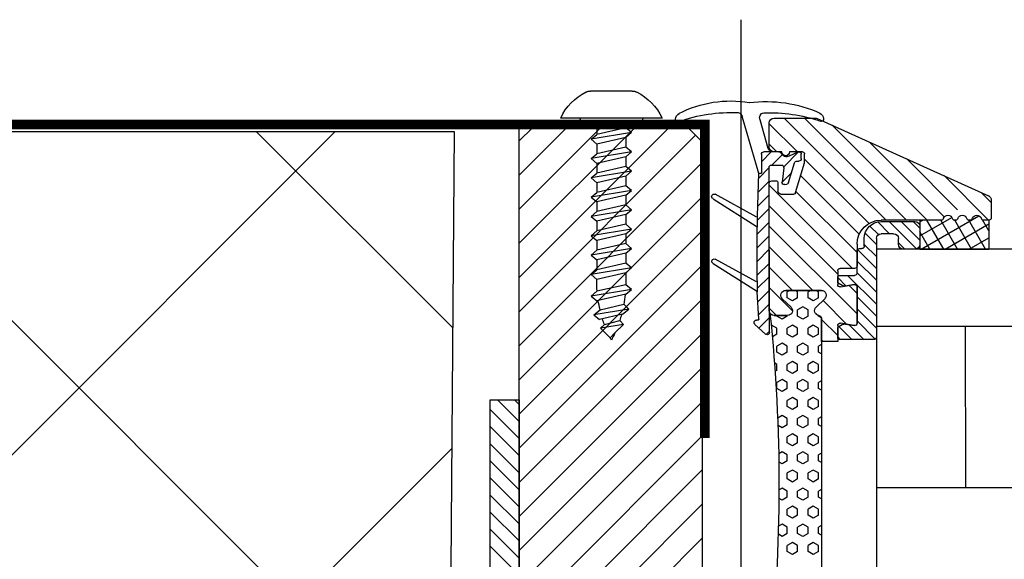
# Model space of a CAD drawing. Units: millimetres. Extents: x 18281 to 19103, y 3834 to 4561.
# Drawn here: x 18706 to 18808, y 4505 to 4561 of the extents above; entities that cross this region are included whole.
import ezdxf

# ---------------------------------------------------------------- set-up
doc = ezdxf.new("R2010")
doc.units = ezdxf.units.MM
for name, color, linetype in [('A98', 7, 'Continuous'), ('Eindeckung', 8, 'Continuous'), ('Glas', 1, 'Continuous')]:
    doc.layers.add(name, color=color, linetype=linetype)
doc.layers.add('Dämmung', color=7, linetype='Continuous', lineweight=5)

# ---------------------------------------------------------------- blocks, each defined once
blk = doc.blocks.new('A98 s')
at = {"layer": 'A98'}
for p, q in [((2712.74, 199.93, 0), (2712.74, 319.29, 0)), ((2724.02, 311.91), (2728.35, 311.91)), ((2712.64, 309.21), (2710.94, 303.4)), ((2720.94, 309.11), (2731.44, 309.11)), ((2709.93, 305.97), (2710.76, 308.92)), ((2735.74, 308.11), (2718.73, 308.11)), ((2735.74, 292.6, 0), (2720.23, 308.11, 0)), ((2723.44, 308.61), (2728.94, 308.61)), ((2735.74, 296.14, 0), (2723.76, 308.11, 0)), ((2724.09, 307.61), (2724.69, 308.11)), ((2724.69, 308.61), (2724.69, 308.11)), ((2724.69, 308.11), (2727.69, 307.42)), ((2735.74, 299.67, 0), (2727.3, 308.11, 0)), ((2727.69, 308.61), (2727.69, 307.42)), ((2735.74, 303.21, 0), (2730.83, 308.11, 0)), ((2735.74, 306.74, 0), (2734.37, 308.11, 0)), ((2735.74, 289.06, 0), (2717.46, 307.34, 0)), ((2724.09, 307.61), (2728.29, 306.92)), ((2724.69, 307.11), (2724.09, 307.61)), ((2724.69, 307.11), (2724.69, 306.11)), ((2724.69, 307.11), (2724.69, 306.11)), ((2724.69, 307.11), (2727.69, 306.42)), ((2728.29, 306.92), (2727.69, 307.42)), ((2724.09, 305.61), (2724.69, 306.11)), ((2724.69, 306.11), (2727.69, 305.42)), ((2728.29, 306.92), (2727.69, 306.42)), ((2727.69, 306.42), (2727.69, 305.42)), ((2727.69, 306.42), (2727.69, 305.42)), ((2706.52, 304.91), (2706.52, 305.37)), ((2706.52, 304.91), (2706.52, 305.37)), ((2706.77, 305.61), (2706.82, 305.61)), ((2706.77, 305.61), (2706.82, 305.61)), ((2708.34, 304.07, 0), (2706.8, 305.61, 0)), ((2706.82, 305.61), (2707.78, 305.18)), ((2706.82, 305.61), (2707.78, 305.18)), ((2709.58, 304.24, 0), (2708.51, 305.32, 0)), ((2708.83, 305.61), (2710.4, 305.61)), ((2708.83, 305.61), (2710.4, 305.61)), ((2709.45, 305.61), (2709.45, 305.61)), ((2710.65, 304.59, 0), (2709.63, 305.61, 0)), ((2710.65, 305.36), (2710.64, 303.4)), ((2710.65, 305.36), (2710.64, 303.4)), ((2724.09, 305.61), (2728.29, 304.92)), ((2724.69, 305.11), (2724.09, 305.61)), ((2724.69, 305.11), (2727.69, 304.42)), ((2724.69, 305.11), (2724.69, 304.11)), ((2728.29, 304.92), (2727.69, 305.42)), ((2706.97, 304.66), (2706.77, 304.66)), ((2706.97, 304.66), (2706.77, 304.66)), ((2707.83, 302.43), (2707.21, 304.49)), ((2707.83, 302.43), (2707.21, 304.49)), ((2708.33, 303.96), (2708.51, 302.49)), ((2708.33, 303.96), (2708.51, 302.49)), ((2709.6, 304.24), (2708.58, 304.24)), ((2709.6, 304.24), (2708.58, 304.24)), ((2709.81, 286.93), (2709.85, 303.99)), ((2709.84, 302.21), (2709.85, 303.99)), ((2710.96, 302.87, 0), (2709.85, 303.98, 0)), ((2735.74, 285.53, 0), (2716.74, 304.53, 0)), ((2724.09, 303.61), (2724.69, 304.11)), ((2724.09, 303.61), (2724.69, 304.11)), ((2724.69, 304.11), (2727.69, 303.42)), ((2724.69, 304.11), (2727.69, 303.42)), ((2728.29, 304.92), (2727.69, 304.42)), ((2727.69, 304.42), (2727.69, 303.42)), ((2708.51, 302.48, 0), (2707.51, 303.49, 0)), ((2710.94, 303.4), (2710.64, 303.4)), ((2710.94, 303.4), (2710.94, 303.4)), ((2710.94, 303.4), (2711.08, 298.97)), ((2724.09, 303.61), (2728.29, 302.92)), ((2724.09, 303.61), (2728.29, 302.92)), ((2724.69, 303.11), (2724.09, 303.61)), ((2724.69, 303.11), (2724.09, 303.61)), ((2724.69, 303.11), (2727.69, 302.42)), ((2724.69, 303.11), (2727.69, 302.42)), ((2724.69, 303.11), (2724.69, 302.11)), ((2728.29, 302.92), (2727.69, 303.42)), ((2728.29, 302.92), (2727.69, 303.42)), ((2708.21, 302.22), (2708.02, 302.26)), ((2708.21, 302.22), (2708.02, 302.26)), ((2711.01, 301.4, 0), (2709.84, 302.57, 0)), ((2724.09, 301.61), (2724.69, 302.11)), ((2724.69, 302.11), (2727.69, 301.42)), ((2728.29, 302.92), (2727.69, 302.42)), ((2728.29, 302.92), (2727.69, 302.42)), ((2727.69, 302.42), (2727.69, 301.42)), ((2711.05, 299.94, 0), (2709.84, 301.16, 0)), ((2735.74, 281.99, 0), (2716.74, 300.99, 0)), ((2724.09, 301.61), (2728.29, 300.92)), ((2724.69, 301.11), (2724.09, 301.61)), ((2724.69, 301.11), (2727.69, 300.42)), ((2724.69, 301.11), (2724.69, 300.11)), ((2727.69, 301.42), (2727.69, 301.42)), ((2728.29, 300.92), (2727.69, 301.42)), ((2728.29, 300.92), (2727.69, 300.42)), ((2724.09, 299.61), (2724.69, 300.11)), ((2724.09, 299.61), (2724.69, 300.11)), ((2724.69, 300.11), (2727.69, 299.42)), ((2724.69, 300.11), (2727.69, 299.42)), ((2727.69, 300.42), (2727.69, 299.42)), ((2694.11, 295.54, 0), (2688.12, 299, 0)), ((2711.08, 298.5, 0), (2709.84, 299.75, 0)), ((2711.08, 298.97), (2711.08, 297.82)), ((2724.09, 299.61), (2728.29, 298.92)), ((2724.09, 299.61), (2728.29, 298.92)), ((2724.69, 299.11), (2724.09, 299.61)), ((2724.69, 299.11), (2724.09, 299.61)), ((2724.69, 299.11), (2727.69, 298.42)), ((2724.69, 299.11), (2727.69, 298.42)), ((2724.69, 299.11), (2724.69, 298.12)), ((2728.29, 298.92), (2727.69, 299.42)), ((2728.29, 298.92), (2727.69, 299.42)), ((2728.29, 298.92), (2727.69, 298.42)), ((2728.29, 298.92), (2727.69, 298.42)), ((2687.08, 297.42, 0), (2687.74, 298.57, 0)), ((2687.08, 298.54), (2687.08, 295.54)), ((2691.61, 295.54, 0), (2687.08, 298.16, 0)), ((2687.43, 295.54, 0), (2689.16, 298.53, 0)), ((2688.88, 295.54, 0), (2690.6, 298.53, 0)), ((2690.32, 295.54, 0), (2692.05, 298.54, 0)), ((2694.24, 296.91, 0), (2690.92, 298.83, 0)), ((2691.76, 295.54, 0), (2693.5, 298.54, 0)), ((2694.24, 298.35, 0), (2693.91, 298.54, 0)), ((2694.24, 298.54), (2694.24, 295.54)), ((2696.16, 298.39), (2694.24, 296.47)), ((2694.92, 298.39), (2694.24, 297.7)), ((2697.4, 298.39), (2694.58, 295.57)), ((2698.6, 298.35), (2697.39, 297.14)), ((2699.42, 297.93), (2698.53, 297.05)), ((2711.08, 297.09, 0), (2709.83, 298.34, 0)), ((2724.09, 297.61), (2724.69, 298.11)), ((2724.69, 298.11), (2727.69, 297.42)), ((2727.69, 298.42), (2727.69, 297.43)), ((2693.21, 295.54, 0), (2694.24, 297.32, 0)), ((2699.9, 297.18), (2698.74, 296.02)), ((2711.08, 295.68, 0), (2709.83, 296.93, 0)), ((2711.07, 292.26), (2711.08, 297.82)), ((2735.74, 278.46, 0), (2716.74, 297.46, 0)), ((2724.09, 297.61), (2728.29, 296.92)), ((2724.69, 297.11), (2724.09, 297.61)), ((2724.69, 297.12), (2724.69, 296.11)), ((2724.69, 297.11), (2727.69, 296.42)), ((2728.29, 296.92), (2727.69, 297.42)), ((2728.29, 296.92), (2727.69, 296.42)), ((2689.11, 295.54, 0), (2687.08, 296.71, 0)), ((2696.45, 296.2), (2695.79, 295.54)), ((2699.99, 296.03), (2698.74, 294.78)), ((2724.09, 295.61), (2724.69, 296.11)), ((2724.09, 295.61), (2724.69, 296.11)), ((2724.69, 296.11), (2727.69, 295.42)), ((2724.69, 296.11), (2727.69, 295.42)), ((2727.69, 296.43), (2727.69, 295.42)), ((2694.24, 295.54), (2687.08, 295.54)), ((2700.69, 295.5), (2698.74, 293.54)), ((2711.07, 294.27, 0), (2709.83, 295.52, 0)), ((2724.09, 295.61), (2728.29, 294.92)), ((2724.09, 295.61), (2728.29, 294.92)), ((2724.69, 295.11), (2724.09, 295.61)), ((2724.69, 295.11), (2724.09, 295.61)), ((2724.69, 295.11), (2727.69, 294.42)), ((2724.69, 295.11), (2727.69, 294.42)), ((2724.69, 295.11), (2724.69, 294.12)), ((2728.29, 294.92), (2727.69, 295.42)), ((2728.29, 294.92), (2727.69, 295.42)), ((2728.29, 294.92), (2727.69, 294.42)), ((2728.29, 294.92), (2727.69, 294.42)), ((2700.74, 294.31), (2698.74, 292.31)), ((2711.07, 292.86, 0), (2709.82, 294.1, 0)), ((2735.74, 274.92, 0), (2716.74, 293.92, 0)), ((2724.09, 293.6), (2724.69, 294.1)), ((2724.09, 293.6), (2724.69, 294.1)), ((2724.69, 294.1), (2727.69, 293.41)), ((2724.69, 294.1), (2727.69, 293.41)), ((2727.69, 294.42), (2727.69, 293.41)), ((2700.74, 293.07), (2698.74, 291.07)), ((2701.72, 292.81), (2698.74, 289.83)), ((2724.09, 293.6), (2728.29, 292.91)), ((2724.09, 293.6), (2728.29, 292.91)), ((2724.69, 293.1), (2724.09, 293.6)), ((2724.69, 293.1), (2724.09, 293.6)), ((2724.69, 293.1), (2727.69, 292.41)), ((2724.69, 293.1), (2727.69, 292.41)), ((2728.29, 292.91), (2727.69, 293.41)), ((2728.29, 292.91), (2727.69, 293.41)), ((2728.29, 292.91), (2727.69, 292.41)), ((2728.29, 292.91), (2727.69, 292.41)), ((2702.74, 292.59), (2701.87, 291.72)), ((2711.07, 291.45, 0), (2709.82, 292.69, 0)), ((2711.07, 292.26), (2711.07, 291.11)), ((2724.09, 291.36), (2724.69, 291.86)), ((2724.69, 291.86), (2727.69, 291.17)), ((2704.72, 291.11), (2705, 291.27)), ((2704.72, 290.49), (2704.72, 291.11)), ((2705.53, 291.27), (2705.81, 291.11)), ((2705.81, 290.49), (2705.81, 291.11)), ((2706.89, 291.11), (2707.16, 291.27)), ((2706.89, 290.49), (2706.89, 291.11)), ((2707.7, 291.27), (2707.97, 291.11)), ((2707.97, 290.49), (2707.97, 291.11)), ((2711.01, 290.09, 0), (2709.82, 291.28, 0)), ((2710.91, 288.29), (2711.07, 291.11)), ((2724.09, 291.36), (2728.29, 290.67)), ((2724.69, 290.87), (2724.09, 291.36)), ((2724.69, 290.87), (2727.69, 290.17)), ((2728.29, 290.67), (2727.69, 291.17)), ((2700.74, 290.59), (2698.74, 288.59)), ((2704.72, 290.49), (2705.27, 290.17)), ((2705.27, 290.17), (2705.81, 290.49)), ((2706.89, 290.49), (2707.43, 290.17)), ((2707.43, 290.17), (2707.97, 290.49)), ((2710.94, 288.75, 0), (2709.81, 289.87, 0)), ((2735.74, 271.39, 0), (2716.74, 290.39, 0)), ((2724.39, 289.32), (2724.89, 289.83)), ((2727.36, 289.26), (2724.89, 289.83)), ((2728.29, 290.67), (2727.69, 290.17)), ((2700.74, 289.36), (2698.74, 287.36)), ((2704.72, 288.61), (2704.72, 288.68)), ((2705.81, 289.24), (2706.35, 289.55)), ((2705.81, 288.61), (2705.81, 289.24)), ((2706.35, 289.55), (2706.89, 289.24)), ((2706.89, 288.61), (2706.89, 289.24)), ((2707.97, 288.61), (2707.97, 288.67)), ((2709.05, 288.61), (2709.05, 288.67)), ((2724.39, 289.32), (2727.99, 288.73)), ((2725.02, 288.8), (2724.39, 289.32)), ((2725.02, 288.8), (2727.41, 288.25)), ((2727.99, 288.73), (2727.35, 289.26)), ((2727.99, 288.73), (2727.41, 288.25)), ((2700.74, 288.12), (2698.85, 286.22)), ((2701.57, 287.71), (2700.04, 286.18)), ((2704.43, 288.44), (2704.72, 288.61)), ((2704.72, 287.36), (2705.27, 287.67)), ((2705.27, 287.67), (2705.81, 287.36)), ((2705.81, 288.61), (2706.35, 288.3)), ((2706.35, 288.3), (2706.89, 288.61)), ((2706.89, 287.36), (2707.43, 287.67)), ((2707.43, 287.67), (2707.97, 287.36)), ((2707.97, 288.61), (2708.51, 288.3)), ((2708.51, 288.3), (2709.05, 288.61)), ((2709.05, 287.36), (2709.6, 287.67)), ((2709.6, 287.67), (2709.63, 287.66)), ((2710.9, 287.37, 0), (2709.81, 288.46, 0)), ((2711.33, 287.75), (2710.22, 286.75)), ((2711.33, 287.75), (2710.22, 286.75)), ((2711.01, 288.19), (2711.16, 288.19)), ((2724.93, 287.75), (2725.32, 288.15)), ((2725.82, 286.86), (2724.93, 287.75)), ((2724.93, 287.75), (2727.3, 287.34)), ((2726.91, 287.73), (2725.32, 288.15)), ((2727.3, 287.34), (2726.91, 287.73)), ((2702.62, 287.52), (2701.28, 286.18)), ((2704.72, 286.74), (2704.72, 287.36)), ((2704.72, 286.74), (2705.27, 286.42)), ((2705.27, 286.42), (2705.81, 286.74)), ((2705.81, 286.74), (2705.81, 287.36)), ((2706.89, 286.74), (2706.89, 287.36)), ((2706.89, 286.74), (2707.43, 286.42)), ((2707.43, 286.42), (2707.97, 286.74)), ((2707.97, 286.74), (2707.97, 287.36)), ((2709.05, 286.74), (2709.05, 287.36)), ((2709.05, 286.74), (2709.51, 286.47)), ((2710.16, 286.7, 0), (2709.81, 287.05, 0)), ((2735.74, 267.85, 0), (2716.74, 286.85, 0)), ((2725.82, 286.86), (2726.32, 286.37)), ((2727.3, 287.34), (2726.32, 286.37)), ((2702.74, 286.41), (2702.51, 286.18)), ((2704.43, 285.66), (2704.72, 285.49)), ((2705.81, 285.49), (2706.35, 285.8)), ((2706.35, 285.8), (2706.89, 285.49)), ((2707.97, 285.49), (2708.51, 285.8)), ((2708.51, 285.8), (2709.05, 285.49)), ((2704.43, 284.69), (2704.72, 284.86)), ((2704.72, 284.86), (2704.72, 285.49)), ((2705.81, 284.86), (2705.81, 285.49)), ((2705.81, 284.86), (2706.35, 284.55)), ((2706.35, 284.55), (2706.89, 284.86)), ((2706.89, 284.86), (2706.89, 285.49)), ((2707.97, 284.86), (2707.97, 285.49)), ((2707.97, 284.86), (2708.51, 284.55)), ((2708.51, 284.55), (2709.05, 284.86)), ((2709.05, 284.86), (2709.05, 285.49)), ((2704.72, 283.61), (2705.27, 283.92)), ((2704.72, 282.99), (2704.72, 283.61)), ((2705.27, 283.92), (2705.81, 283.61)), ((2705.81, 282.99), (2705.81, 283.61)), ((2706.89, 283.61), (2707.43, 283.92)), ((2706.89, 282.99), (2706.89, 283.61)), ((2707.43, 283.92), (2707.97, 283.61)), ((2707.97, 282.99), (2707.97, 283.61)), ((2709.05, 283.61), (2709.29, 283.75)), ((2709.05, 282.99), (2709.05, 283.61)), ((2704.72, 282.99), (2705.27, 282.67)), ((2705.27, 282.67), (2705.81, 282.99)), ((2706.89, 282.99), (2707.43, 282.67)), ((2707.43, 282.67), (2707.97, 282.99)), ((2709.05, 282.99), (2709.22, 282.89)), ((2735.74, 264.32, 0), (2716.74, 283.32, 0)), ((2704.43, 281.91), (2704.72, 281.74)), ((2704.72, 281.11), (2704.72, 281.74)), ((2705.81, 281.74), (2706.35, 282.05)), ((2705.81, 281.11), (2705.81, 281.74)), ((2706.35, 282.05), (2706.89, 281.74)), ((2706.89, 281.11), (2706.89, 281.74)), ((2707.97, 281.74), (2708.51, 282.05)), ((2707.97, 281.11), (2707.97, 281.74)), ((2708.51, 282.05), (2709.05, 281.74)), ((2709.05, 281.11), (2709.05, 281.74)), ((2704.43, 280.94), (2704.72, 281.11)), ((2705.81, 281.11), (2706.35, 280.8)), ((2706.35, 280.8), (2706.89, 281.11)), ((2707.97, 281.11), (2708.51, 280.8)), ((2708.51, 280.8), (2709.05, 281.11)), ((2704.72, 279.86), (2705.27, 280.17)), ((2704.72, 279.24), (2704.72, 279.86)), ((2705.27, 280.17), (2705.81, 279.86)), ((2705.81, 279.24), (2705.81, 279.86)), ((2706.89, 279.86), (2707.43, 280.17)), ((2706.89, 279.24), (2706.89, 279.86)), ((2707.43, 280.17), (2707.97, 279.86)), ((2707.97, 279.24), (2707.97, 279.86)), ((2735.74, 260.78, 0), (2716.74, 279.78, 0)), ((2735.74, 277.69, 0), (2737.97, 279.93, 0)), ((2735.74, 279.46, 0), (2736.21, 279.93, 0)), ((2738.74, 279.93, 0), (2735.74, 279.93, 0)), ((2735.74, 279.93, 0), (2735.74, 199.93, 0)), ((2735.74, 277.69, 0), (2737.97, 279.93, 0)), ((2735.74, 279.46, 0), (2736.21, 279.93, 0)), ((2738.74, 279.93, 0), (2735.74, 279.93, 0)), ((2735.74, 279.93, 0), (2735.74, 199.93, 0)), ((2738.74, 202.93, 0), (2738.74, 279.93, 0)), ((2738.74, 202.93, 0), (2738.74, 279.93, 0)), ((2704.72, 279.24), (2705.27, 278.92)), ((2705.27, 278.92), (2705.81, 279.24)), ((2706.89, 279.24), (2707.43, 278.92)), ((2707.43, 278.92), (2707.97, 279.24)), ((2735.74, 275.92, 0), (2738.74, 278.92, 0)), ((2735.74, 275.92, 0), (2738.74, 278.92, 0)), ((2704.43, 278.16), (2704.72, 277.99)), ((2704.72, 277.36), (2704.72, 277.99)), ((2705.81, 277.99), (2706.35, 278.3)), ((2705.81, 277.36), (2705.81, 277.99)), ((2706.35, 278.3), (2706.89, 277.99)), ((2706.89, 277.36), (2706.89, 277.99)), ((2707.97, 277.99), (2708.51, 278.3)), ((2707.97, 277.36), (2707.97, 277.99)), ((2708.51, 278.3), (2708.95, 278.05)), ((2704.43, 277.19), (2704.72, 277.36)), ((2704.72, 276.11), (2705.27, 276.42)), ((2705.27, 276.42), (2705.81, 276.11)), ((2705.81, 277.36), (2706.35, 277.05)), ((2706.35, 277.05), (2706.89, 277.36)), ((2706.89, 276.11), (2707.43, 276.42)), ((2707.43, 276.42), (2707.97, 276.11)), ((2707.97, 277.36), (2708.51, 277.05)), ((2708.51, 277.05), (2708.92, 277.29)), ((2735.74, 274.16, 0), (2738.74, 277.16, 0)), ((2735.74, 274.16, 0), (2738.74, 277.16, 0)), ((2704.72, 275.49), (2704.72, 276.11)), ((2704.72, 275.49), (2705.27, 275.17)), ((2705.27, 275.17), (2705.81, 275.49)), ((2705.81, 275.49), (2705.81, 276.11)), ((2706.89, 275.49), (2706.89, 276.11)), ((2706.89, 275.49), (2707.43, 275.17)), ((2707.43, 275.17), (2707.97, 275.49)), ((2707.97, 275.49), (2707.97, 276.11)), ((2735.74, 257.24, 0), (2716.74, 276.24, 0)), ((2735.74, 272.39, 0), (2738.74, 275.39, 0)), ((2735.74, 272.39, 0), (2738.74, 275.39, 0)), ((2704.43, 274.41), (2704.72, 274.24)), ((2705.81, 274.24), (2706.35, 274.55)), ((2706.35, 274.55), (2706.89, 274.24)), ((2707.97, 274.24), (2708.51, 274.55)), ((2708.51, 274.55), (2708.84, 274.36)), ((2704.43, 273.44), (2704.72, 273.61)), ((2704.72, 273.61), (2704.72, 274.24)), ((2705.81, 273.61), (2705.81, 274.24)), ((2705.81, 273.61), (2706.35, 273.3)), ((2706.35, 273.3), (2706.89, 273.61)), ((2706.89, 273.61), (2706.89, 274.24)), ((2707.97, 273.61), (2707.97, 274.24)), ((2707.97, 273.61), (2708.51, 273.3)), ((2708.51, 273.3), (2708.82, 273.48)), ((2735.74, 270.62, 0), (2738.74, 273.62, 0)), ((2735.74, 270.62, 0), (2738.74, 273.62, 0)), ((2704.72, 272.36), (2705.27, 272.67)), ((2704.72, 271.74), (2704.72, 272.36)), ((2705.27, 272.67), (2705.81, 272.36)), ((2705.81, 271.74), (2705.81, 272.36)), ((2706.89, 272.36), (2707.43, 272.67)), ((2706.89, 271.74), (2706.89, 272.36)), ((2707.43, 272.67), (2707.97, 272.36)), ((2707.97, 271.74), (2707.97, 272.36)), ((2735.74, 253.71, 0), (2716.74, 272.71, 0)), ((2704.72, 271.74), (2705.27, 271.42)), ((2705.27, 271.42), (2705.81, 271.74)), ((2706.89, 271.74), (2707.43, 271.42)), ((2707.43, 271.42), (2707.97, 271.74)), ((2735.74, 268.85, 0), (2738.74, 271.85, 0)), ((2735.74, 268.85, 0), (2738.74, 271.85, 0)), ((2704.43, 270.66), (2704.72, 270.49)), ((2704.72, 269.86), (2704.72, 270.49)), ((2705.81, 270.49), (2706.35, 270.8)), ((2705.81, 269.86), (2705.81, 270.49)), ((2706.35, 270.8), (2706.89, 270.49)), ((2706.89, 269.86), (2706.89, 270.49)), ((2707.97, 270.49), (2708.51, 270.8)), ((2707.97, 269.86), (2707.97, 270.49)), ((2708.51, 270.8), (2708.81, 270.63)), ((2704.43, 269.69), (2704.72, 269.86)), ((2705.81, 269.86), (2706.35, 269.55)), ((2706.35, 269.55), (2706.89, 269.86)), ((2707.97, 269.86), (2708.51, 269.55)), ((2708.51, 269.55), (2708.81, 269.72)), ((2735.74, 267.08, 0), (2738.74, 270.08, 0)), ((2735.74, 267.08, 0), (2738.74, 270.08, 0)), ((2704.72, 268.61), (2705.27, 268.92)), ((2704.72, 267.99), (2704.72, 268.61)), ((2705.27, 268.92), (2705.81, 268.61)), ((2705.81, 267.99), (2705.81, 268.61)), ((2706.89, 268.61), (2707.43, 268.92)), ((2706.89, 267.99), (2706.89, 268.61)), ((2707.43, 268.92), (2707.97, 268.61)), ((2707.97, 267.99), (2707.97, 268.61)), ((2735.74, 250.17, 0), (2716.74, 269.17, 0)), ((2735.74, 265.32, 0), (2738.74, 268.32, 0)), ((2735.74, 265.32, 0), (2738.74, 268.32, 0)), ((2704.72, 267.99), (2705.27, 267.67)), ((2705.27, 267.67), (2705.81, 267.99)), ((2706.89, 267.99), (2707.43, 267.67)), ((2707.43, 267.67), (2707.97, 267.99)), ((2704.43, 266.91), (2704.72, 266.74)), ((2704.72, 266.11), (2704.72, 266.74)), ((2705.81, 266.74), (2706.35, 267.05)), ((2705.81, 266.11), (2705.81, 266.74)), ((2706.35, 267.05), (2706.89, 266.74)), ((2706.89, 266.11), (2706.89, 266.74)), ((2707.97, 266.74), (2708.51, 267.05)), ((2707.97, 266.11), (2707.97, 266.74)), ((2708.51, 267.05), (2708.86, 266.85)), ((2735.74, 263.55, 0), (2738.74, 266.55, 0)), ((2735.74, 263.55, 0), (2738.74, 266.55, 0)), ((2704.43, 265.94), (2704.72, 266.11)), ((2705.81, 266.11), (2706.35, 265.8)), ((2706.35, 265.8), (2706.89, 266.11)), ((2707.97, 266.11), (2708.51, 265.8)), ((2708.51, 265.8), (2708.88, 266.01)), ((2735.74, 246.64, 0), (2716.74, 265.64, 0)), ((2704.72, 264.86), (2705.27, 265.17)), ((2704.72, 264.24), (2704.72, 264.86)), ((2704.72, 264.24), (2705.27, 263.92)), ((2705.27, 265.17), (2705.81, 264.86)), ((2705.27, 263.92), (2705.81, 264.24)), ((2705.81, 264.24), (2705.81, 264.86)), ((2706.89, 264.86), (2707.43, 265.17)), ((2706.89, 264.24), (2706.89, 264.86)), ((2706.89, 264.24), (2707.43, 263.92)), ((2707.43, 265.17), (2707.97, 264.86)), ((2707.43, 263.92), (2707.97, 264.24)), ((2707.97, 264.24), (2707.97, 264.86)), ((2735.74, 261.78, 0), (2738.74, 264.78, 0)), ((2735.74, 261.78, 0), (2738.74, 264.78, 0))]:
    blk.add_line(p, q, dxfattribs=at)
at = {"layer": 'A98', "ltscale": 0.1}
for p, q in [((2704.87, 309.07), (2687.12, 301.07)), ((2706.17, 309.11), (2695.6, 298.54)), ((2708.3, 309.11), (2697.73, 298.54)), ((2709.33, 309.11), (2705.08, 309.11)), ((2703.3, 308.36), (2693.48, 298.54)), ((2709.83, 308.52), (2706.92, 305.61)), ((2709.83, 306.11), (2709.83, 308.61)), ((2699.44, 306.62), (2691.7, 298.87)), ((2709.83, 306.4), (2709.04, 305.61)), ((2706.18, 304.46), (2706.18, 305.41)), ((2706.38, 305.61), (2707.73, 305.61)), ((2708.53, 305.61), (2709.33, 305.61)), ((2695.59, 304.89), (2690.33, 299.62)), ((2706.18, 304.87), (2699.5, 298.2)), ((2707.11, 301.39), (2706.18, 304.46)), ((2691.73, 303.15), (2687.12, 298.54)), ((2706.57, 303.14), (2700.51, 297.08)), ((2709.83, 302.15), (2701.21, 293.54)), ((2708.93, 302.41), (2708.93, 301.54)), ((2709.58, 302.61), (2709.13, 302.61)), ((2709.83, 289.17), (2709.83, 302.36)), ((2687.87, 301.41), (2686.83, 300.37)), ((2707.07, 301.52), (2700.74, 295.19)), ((2708.63, 301.24), (2707.3, 301.24)), ((2711.18, 298.87), (2715.45, 301.22)), ((2686.83, 300.62), (2686.83, 298.79)), ((2709.83, 300.03), (2702.74, 292.95)), ((2715.65, 300.76), (2711.18, 297.92)), ((2687.08, 298.54), (2687.62, 298.54)), ((2689.3, 298.6), (2689.3, 298.6)), ((2692.03, 298.54), (2698.24, 298.54)), ((2709.83, 297.91), (2700.74, 288.83)), ((2700.74, 296.04), (2700.74, 293.79)), ((2709.83, 295.79), (2705.31, 291.27)), ((2711.16, 292.16), (2715.43, 294.51)), ((2715.64, 294.06), (2711.16, 291.21)), ((2700.99, 293.54), (2702.49, 293.54)), ((2702.74, 293.29), (2702.74, 291.87)), ((2709.83, 293.67), (2707.43, 291.27)), ((2701.57, 291.77), (2700.74, 290.95)), ((2702.45, 291.62), (2701.03, 291.87)), ((2700.74, 291.62), (2700.74, 287.87)), ((2704.43, 291.27), (2708.13, 291.27)), ((2708.13, 291.27), (2704.43, 291.27)), ((2709.83, 291.55), (2707.43, 289.15)), ((2704.26, 290.23), (2701.79, 287.75)), ((2704.98, 289.53), (2704.07, 290.41)), ((2704.07, 290.41), (2704.98, 289.53)), ((2708.48, 290.41), (2707.57, 289.53)), ((2707.57, 289.53), (2708.48, 290.41)), ((2705.02, 288.86), (2704.93, 288.77)), ((2707.93, 288.67), (2709.33, 288.67)), ((2709.33, 288.67), (2707.93, 288.67)), ((2709.83, 289.43), (2709.07, 288.67)), ((2701.03, 287.62), (2702.45, 287.87)), ((2704.43, 288.27), (2702.74, 286.58)), ((2704.43, 285.97), (2704.43, 288.38)), ((2704.43, 288.38), (2704.43, 285.97)), ((2702.74, 287.62), (2702.74, 285.97)), ((2702.74, 285.97), (2704.43, 285.97)), ((2704.43, 286.15), (2704.25, 285.97)), ((2704.43, 285.97), (2704.43, 255.97))]:
    blk.add_line(p, q, dxfattribs=at)
at = {"layer": 'A98', "linetype": 'Continuous'}
for p, q in [((2718.24, 308.11, 0), (2716.74, 306.61, 0)), ((2735.74, 308.11), (2718.24, 308.11, 0)), ((2735.74, 213.71, 0), (2735.74, 308.11)), ((2716.74, 219.71, 0), (2716.74, 306.61, 0)), ((2694.24, 297.89), (2694.24, 296.04)), ((2698.24, 298.39), (2694.74, 298.39)), ((2696.95, 297.14), (2698.24, 297.14)), ((2696.45, 296.04), (2696.45, 296.64)), ((2698.74, 296.64), (2698.74, 286.43)), ((2699.99, 295.85), (2699.99, 296.64)), ((2694.74, 295.54), (2695.95, 295.54)), ((2700.49, 295.6), (2700.24, 295.6)), ((2700.74, 293.06), (2700.74, 295.35)), ((2702.64, 292.81), (2700.99, 292.81)), ((2701.03, 291.87), (2701.94, 291.71)), ((2702.27, 291.77), (2702.69, 292.01)), ((2702.74, 292.1), (2702.74, 292.71)), ((2700.74, 287.87), (2700.74, 291.62)), ((2701.94, 287.78), (2701.03, 287.62)), ((2702.69, 287.48), (2702.27, 287.72)), ((2702.74, 286.28), (2702.74, 287.39)), ((2698.99, 286.18), (2702.64, 286.18))]:
    blk.add_line(p, q, dxfattribs=at)
at = {"layer": 'A98'}
for centre, radius, start, end in [((2726.13, 306.66), 5.75, 116.3922, 154.7407), ((2724.02, 310.91), 1, 90, 116.3922), ((2728.35, 310.91), 1, 63.6078, 90), ((2728.35, 310.91), 1, 63.6078, 90), ((2726.24, 306.66), 5.75, 25.2593, 63.6078), ((2726.24, 306.66), 5.75, 25.2593, 63.6078), ((2710.18, 297.11), 13.71, 82.8095, 114.0743), ((2713.84, 299.21), 11.67, 62.7307, 99.581), ((2704.99, 308.94), 0.8, 120.4013, 170.7003), ((2704.45, 309.02), 0.25, 170.7003, 295.5763), ((2709.87, 293.03), 16.64, 88.1632, 108.6186), ((2710.33, 309.17), 0.5, 330.6632, 81.2055), ((2713.14, 309.18), 0.5, 99.4642, 176.7681), ((2713.79, 293.76), 15.93, 70.1584, 92.6197), ((2718.76, 308.89), 0.8, 8.1899, 58.4888), ((2723.44, 309.11), 0.5, 180, 270), ((2728.94, 309.11), 0.5, 270, 0), ((2719.31, 308.97), 0.25, 243.3138, 8.1899), ((2706.77, 305.36), 0.25, 89.8665, 179.8665), ((2706.77, 305.36), 0.25, 89.8665, 179.8665), ((2708.05, 305.71), 0.603, 243.2004, 335.4142), ((2708.05, 305.71), 0.603, 243.2004, 335.4142), ((2708.83, 305.36), 0.25, 89.8629, 155.4142), ((2708.83, 305.36), 0.25, 89.8629, 155.4142), ((2709.45, 306.11), 0.5, 270, 344.2703), ((2710.4, 305.36), 0.25, 359.8578, 89.8629), ((2710.4, 305.36), 0.25, 359.8578, 89.8629), ((2706.77, 304.91), 0.25, 179.8665, 269.8665), ((2706.77, 304.91), 0.25, 179.8665, 269.8665), ((2706.97, 304.41), 0.25, 16.7486, 89.8665), ((2706.97, 304.41), 0.25, 16.7486, 89.8665), ((2708.58, 303.99), 0.25, 89.8665, 186.9735), ((2708.58, 303.99), 0.25, 89.8665, 186.9735), ((2709.6, 303.99), 0.25, 359.8665, 89.8665), ((2709.6, 303.99), 0.25, 359.8665, 89.8665), ((2708.07, 302.5), 0.25, 196.7486, 257.9773), ((2708.07, 302.5), 0.25, 196.7486, 257.9773), ((2708.27, 302.46), 0.25, 257.9773, 6.9735), ((2711.18, 297.82), 0.1, 92.4445, 179.8665), ((2760.94, 292.32), 36.26, 178.7631, 180.7237), ((2717.06, 292.05), 10.64, 355.3145, 1.9434), ((2711.17, 291.11), 0.1, 92.4445, 179.8665), ((2737.67, 292.18), 12.99, 185.8882, 190.4529), ((2714.71, 292.18), 12.99, 346.9762, 351.2349), ((2737.67, 292.18), 12.99, 195.2259, 198.1034), ((2711.01, 288.29), 0.1, 176.93, 269.8665), ((2711.16, 287.94), 0.25, 359.8665, 89.8665), ((2711.16, 287.94), 0.25, 312.4463, 359.8665), ((2714.71, 292.18), 12.99, 339.95, 342.6785), ((2710.06, 286.93), 0.25, 179.8665, 312.4463), ((2737.67, 292.18), 12.99, 204.1869, 207.8856), ((2714.71, 292.18), 12.99, 332.1144, 333.391)]:
    blk.add_arc(centre, radius, start, end, dxfattribs=at)
at = {"layer": 'A98', "ltscale": 0.1}
for centre, radius, start, end in [((2705.08, 308.61), 0.5, 90, 114.2338), ((2709.33, 308.61), 0.5, 0, 90), ((2709.33, 306.11), 0.5, 270, 360), ((2706.38, 305.41), 0.2, 90, 180), ((2708.13, 305.61), 0.4, 180, 0), ((2709.13, 302.41), 0.2, 90, 180), ((2709.58, 302.36), 0.25, 0, 90), ((2687.33, 300.62), 0.5, 114.2338, 180), ((2707.3, 301.44), 0.2, 196.8821, 270), ((2708.63, 301.54), 0.3, 270, 360), ((2715.55, 300.99), 0.25, 295.919, 113.4926), ((2688.33, 298.54), 0.5, 19.4711, 160.5289), ((2689.83, 298.54), 0.5, 19.4712, 162.7155), ((2691.33, 298.54), 0.5, 19.4712, 162.7156), ((2711.18, 298.97), 0.1, 179.8665, 266.937), ((2687.08, 298.79), 0.25, 180, 270), ((2687.62, 298.79), 0.25, 270, 340.5289), ((2689.03, 298.79), 0.25, 199.4711, 270), ((2689.11, 298.78), 0.25, 250.9977, 339.4351), ((2690.53, 298.79), 0.25, 199.4712, 270), ((2690.61, 298.78), 0.25, 250.9972, 339.4351), ((2692.03, 298.79), 0.25, 199.4712, 270), ((2698.24, 296.04), 2.5, 360, 90), ((2700.99, 293.79), 0.25, 180, 270), ((2715.53, 294.28), 0.25, 295.919, 113.4926), ((2702.49, 293.29), 0.25, 0, 90), ((2700.99, 291.62), 0.25, 80, 180), ((2702.49, 291.87), 0.25, 260, 360), ((2711.17, 292.26), 0.1, 179.8665, 266.937), ((2704.43, 290.77), 0.5, 90, 225.4538), ((2704.43, 290.77), 0.5, 90, 225.4538), ((2708.13, 290.77), 0.5, 314.5462, 90), ((2708.13, 290.77), 0.5, 314.5462, 90), ((2704.73, 288.38), 0.3, 97.1808, 180), ((2704.73, 288.38), 0.3, 97.1808, 180), ((2704.63, 289.17), 0.5, 277.1808, 45.4538), ((2704.63, 289.17), 0.5, 277.1808, 45.4538), ((2707.93, 289.17), 0.5, 134.5462, 270), ((2707.93, 289.17), 0.5, 134.5462, 270), ((2878.02, 271.18), 169.19, 173.9816, 186.2273), ((2709.33, 289.17), 0.5, 270, 0), ((2709.33, 289.17), 0.5, 270, 329.6003), ((2700.99, 287.87), 0.25, 180, 280), ((2702.49, 287.62), 0.25, 0, 100)]:
    blk.add_arc(centre, radius, start, end, dxfattribs=at)
at = {"layer": 'A98', "linetype": 'Continuous'}
for centre, radius, start, end in [((2694.74, 297.89), 0.5, 90, 180), ((2698.24, 296.64), 1.75, 0, 90), ((2696.95, 296.64), 0.5, 90, 180), ((2698.24, 296.64), 0.5, 0, 90), ((2694.74, 296.04), 0.5, 180, 270), ((2695.95, 296.04), 0.5, 270, 0), ((2700.24, 295.85), 0.25, 180, 270), ((2700.49, 295.35), 0.25, 0, 90), ((2700.99, 293.06), 0.25, 180, 270), ((2702.64, 292.71), 0.1, 360, 90), ((2700.99, 291.62), 0.25, 80, 180), ((2702.02, 292.2), 0.5, 260, 300), ((2702.64, 292.1), 0.1, 300, 0), ((2700.99, 287.87), 0.25, 180, 280), ((2702.02, 287.29), 0.5, 60, 100), ((2702.64, 287.39), 0.1, 0, 60), ((2698.99, 286.43), 0.25, 180, 270), ((2702.64, 286.28), 0.1, 270, 360)]:
    blk.add_arc(centre, radius, start, end, dxfattribs=at)

msp = doc.modelspace()

# ---------------------------------------------------------------- hatches: boundary and pattern name
at = {"layer": 'Dämmung', "lineweight": -3, "transparency": 33554495}
h = msp.add_hatch(dxfattribs=at)
h.set_pattern_fill('ANSI37', color=256, scale=10)
h.set_pattern_definition([(45, (15366.656, 639.02), (-22.45064, 22.45064), []), (135, (15366.656, 639.02), (-22.45064, -22.45064), [])])
h.paths.add_polyline_path([(18657.47, 4549.54), (18656.68, 4445.74), (18749.91, 4445.74), (18750.69, 4549.54)])

# ---------------------------------------------------------------- linework, layer by layer
at = {"layer": 'Dämmung', "lineweight": -3, "elevation": 0}
msp.add_lwpolyline([(18749.91, 4445.74), (18656.68, 4445.74), (18657.47, 4549.54), (18750.69, 4549.54)], close=True, dxfattribs=at)
at = {"layer": 'Eindeckung', "lineweight": -3, "const_width": 1, "elevation": 0}
msp.add_lwpolyline([(18626.77, 4394.03), (18620.96, 4385.74), (18621.77, 4550.24), (18776.67, 4550.24), (18776.67, 4517.8)], dxfattribs=at)
at = {"layer": 'Glas', "color": 7, "lineweight": -3}
for p, q in [((19102.66, 4537.35, 0), (18794.42, 4537.35, 0)), ((18794.42, 4537.35, 0), (18794.42, 4481.39, 0)), ((18794.42, 4537.35, 0), (18794.42, 4481.39, 0)), ((19102.66, 4529.35, 0), (18794.42, 4529.35, 0)), ((18803.63, 4529.35, 0), (18803.64, 4512.65, 0)), ((18803.63, 4529.35, 0), (18803.64, 4512.65, 0)), ((19102.66, 4512.65, 0), (18794.42, 4512.65, 0))]:
    msp.add_line(p, q, dxfattribs=at)

# ---------------------------------------------------------------- block references
at = {"layer": 'A98', "lineweight": -3, "xscale": -1}
msp.add_blockref('A98 s', (21493.16, 4241.81, 0), dxfattribs=at)

doc.saveas('drawing.dxf')
